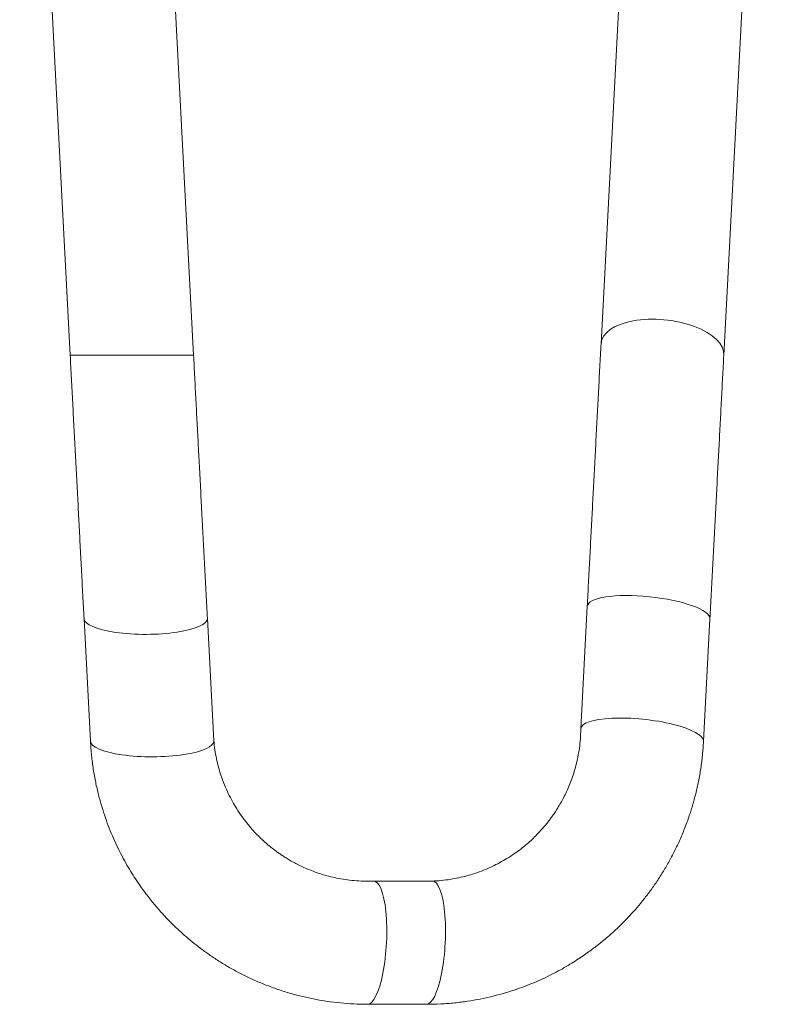
# Model space of a CAD drawing. Units: millimetres. Extents: x 23 to 270, y 11 to 203.
# Drawn here: x 47 to 61, y 81 to 99 of the extents above; entities that cross this region are included whole.
import ezdxf

# ---------------------------------------------------------------- set-up
doc = ezdxf.new("R2010")
doc.units = ezdxf.units.MM

msp = doc.modelspace()

# ---------------------------------------------------------------- linework, layer by layer
at = {"color": 7, "linetype": 'Continuous', "lineweight": 18}
for p, q in [((46.744, 110.575), (47.68, 92.72)), ((59.789, 92.72), (60.725, 110.575)), ((49.965, 92.72), (49.336, 104.721)), ((58.132, 104.721), (57.514, 92.931)), ((49.965, 92.72), (47.68, 92.72)), ((57.259, 88.066), (57.141, 85.797)), ((47.936, 87.834), (48.055, 85.565)), ((50.34, 85.572), (50.221, 87.842)), ((59.414, 85.565), (59.533, 87.834)), ((54.391, 82.974), (53.303, 82.974)), ((53.19, 80.691), (54.278, 80.691))]:
    msp.add_line(p, q, dxfattribs=at)
for centre, major_axis, ratio, start_param, end_param in [((58.652, 92.826), (1.136, -0.119), 0.481234, 0.025172, 3.166834), ((58.396, 87.95), (1.136, -0.12), 0.255892, 0.013489, 3.154366), ((49.078, 87.838), (1.143, 0), 0.255892, 3.155081, 6.296744), ((58.277, 85.681), (1.136, -0.12), 0.255892, 0.013489, 3.16507), ((49.197, 85.569), (1.143, 0), 0.255892, 3.155081, 6.296741), ((53.247, 81.833), (0.06, 1.141), 0.255892, 3.155081, 6.306663), ((54.335, 81.833), (0.06, 1.141), 0.255892, 3.155081, 6.296741)]:
    msp.add_ellipse(centre, major_axis=major_axis, ratio=ratio, start_param=start_param, end_param=end_param, dxfattribs=at)
for points, knots in [([(57.514, 92.931), (57.507, 92.786), (57.492, 92.494), (57.468, 92.051), (57.445, 91.605), (57.421, 91.154), (57.398, 90.7), (57.374, 90.252), (57.351, 89.811), (57.328, 89.376), (57.305, 88.94), (57.282, 88.503), (57.267, 88.212), (57.259, 88.066)], [0, 0, 0, 0, 0.09328, 0.186651, 0.280051, 0.373434, 0.466769, 0.560067, 0.64804, 0.736048, 0.82408, 0.912077, 1, 1, 1, 1]), ([(47.68, 92.72), (47.687, 92.574), (47.703, 92.282), (47.726, 91.837), (47.749, 91.388), (47.773, 90.935), (47.797, 90.479), (47.821, 90.029), (47.844, 89.586), (47.867, 89.149), (47.89, 88.711), (47.913, 88.273), (47.928, 87.98), (47.936, 87.834)], [0, 0, 0, 0, 0.093228, 0.186568, 0.279927, 0.373237, 0.466529, 0.559856, 0.64792, 0.736016, 0.824095, 0.912106, 1, 1, 1, 1]), ([(50.221, 87.841), (50.213, 87.996), (50.197, 88.305), (50.172, 88.769), (50.148, 89.232), (50.124, 89.694), (50.1, 90.154), (50.076, 90.603), (50.053, 91.04), (50.031, 91.466), (50.009, 91.888), (49.987, 92.307), (49.973, 92.583), (49.965, 92.72)], [0, 0, 0, 0, 0.09328, 0.186651, 0.280051, 0.373434, 0.466769, 0.560067, 0.64804, 0.736048, 0.82408, 0.912077, 1, 1, 1, 1]), ([(59.533, 87.834), (59.541, 87.989), (59.557, 88.299), (59.582, 88.764), (59.606, 89.228), (59.63, 89.69), (59.654, 90.151), (59.678, 90.6), (59.701, 91.038), (59.723, 91.465), (59.745, 91.888), (59.767, 92.307), (59.782, 92.582), (59.789, 92.72)], [0, 0, 0, 0, 0.093228, 0.186568, 0.279927, 0.373237, 0.466528, 0.559856, 0.647919, 0.736016, 0.824095, 0.912106, 1, 1, 1, 1]), ([(57.14, 85.794), (57.138, 85.733), (57.135, 85.613), (57.115, 85.438), (57.087, 85.273), (57.051, 85.118), (57.01, 84.973), (56.963, 84.839), (56.914, 84.714), (56.862, 84.6), (56.809, 84.495), (56.756, 84.4), (56.704, 84.313), (56.654, 84.236), (56.605, 84.167), (56.56, 84.105), (56.514, 84.047), (56.463, 83.983), (56.4, 83.912), (56.325, 83.832), (56.24, 83.748), (56.142, 83.66), (56.032, 83.57), (55.908, 83.479), (55.776, 83.393), (55.638, 83.313), (55.493, 83.241), (55.337, 83.173), (55.181, 83.116), (55.027, 83.07), (54.877, 83.034), (54.72, 83.005), (54.556, 82.983), (54.445, 82.977), (54.388, 82.974)], [0, 0, 0, 0, 0.042309, 0.082705, 0.121188, 0.157759, 0.192416, 0.22516, 0.255991, 0.284909, 0.311913, 0.337004, 0.360182, 0.381446, 0.400797, 0.418235, 0.43435, 0.452031, 0.474623, 0.499762, 0.527447, 0.557677, 0.590453, 0.625775, 0.663642, 0.698865, 0.736036, 0.775156, 0.816225, 0.850486, 0.885994, 0.922748, 0.960751, 1, 1, 1, 1]), ([(48.055, 85.565), (48.061, 85.477), (48.072, 85.303), (48.106, 85.049), (48.149, 84.807), (48.202, 84.576), (48.263, 84.357), (48.33, 84.15), (48.402, 83.954), (48.478, 83.771), (48.557, 83.599), (48.641, 83.433), (48.729, 83.274), (48.82, 83.121), (48.91, 82.982), (48.997, 82.855), (49.08, 82.742), (49.159, 82.64), (49.234, 82.548), (49.309, 82.46), (49.391, 82.368), (49.484, 82.268), (49.588, 82.162), (49.705, 82.051), (49.834, 81.936), (49.976, 81.818), (50.131, 81.699), (50.299, 81.58), (50.481, 81.461), (50.672, 81.348), (50.872, 81.242), (51.078, 81.143), (51.297, 81.05), (51.53, 80.965), (51.762, 80.892), (51.991, 80.832), (52.214, 80.783), (52.447, 80.743), (52.688, 80.714), (52.937, 80.695), (53.105, 80.693), (53.19, 80.691)], [0, 0, 0, 0, 0.033997, 0.06677, 0.098319, 0.128644, 0.157745, 0.185621, 0.212273, 0.237701, 0.261904, 0.284883, 0.309166, 0.331913, 0.353124, 0.3728, 0.390939, 0.40726, 0.422099, 0.436333, 0.451994, 0.469491, 0.488553, 0.509181, 0.531373, 0.555131, 0.579988, 0.606354, 0.63423, 0.663615, 0.691639, 0.720911, 0.75143, 0.783197, 0.816211, 0.844677, 0.874009, 0.904207, 0.935272, 0.967203, 1, 1, 1, 1]), ([(53.3, 82.974), (53.239, 82.973), (53.119, 82.97), (52.943, 82.981), (52.777, 83), (52.621, 83.028), (52.474, 83.062), (52.337, 83.101), (52.21, 83.144), (52.093, 83.19), (51.985, 83.237), (51.887, 83.285), (51.799, 83.332), (51.719, 83.379), (51.647, 83.423), (51.583, 83.465), (51.522, 83.508), (51.457, 83.556), (51.382, 83.615), (51.299, 83.685), (51.21, 83.766), (51.117, 83.859), (51.021, 83.965), (50.924, 84.084), (50.831, 84.211), (50.744, 84.345), (50.664, 84.485), (50.588, 84.637), (50.524, 84.79), (50.469, 84.941), (50.425, 85.089), (50.388, 85.245), (50.358, 85.407), (50.346, 85.519), (50.34, 85.575)], [0, 0, 0, 0, 0.042309, 0.082705, 0.121188, 0.157758, 0.192416, 0.22516, 0.255991, 0.284909, 0.311913, 0.337004, 0.360182, 0.381446, 0.400797, 0.418234, 0.43435, 0.452031, 0.474623, 0.499762, 0.527447, 0.557677, 0.590453, 0.625775, 0.663642, 0.698864, 0.736036, 0.775157, 0.816225, 0.850486, 0.885994, 0.922749, 0.960751, 1, 1, 1, 1]), ([(54.278, 80.691), (54.367, 80.693), (54.541, 80.695), (54.796, 80.716), (55.04, 80.746), (55.274, 80.787), (55.496, 80.836), (55.706, 80.892), (55.905, 80.954), (56.092, 81.02), (56.268, 81.09), (56.438, 81.165), (56.602, 81.245), (56.759, 81.328), (56.903, 81.41), (57.034, 81.491), (57.151, 81.568), (57.257, 81.641), (57.352, 81.711), (57.445, 81.781), (57.541, 81.858), (57.645, 81.946), (57.757, 82.045), (57.874, 82.156), (57.996, 82.279), (58.121, 82.414), (58.248, 82.562), (58.376, 82.724), (58.504, 82.9), (58.627, 83.085), (58.743, 83.278), (58.852, 83.479), (58.957, 83.693), (59.054, 83.921), (59.139, 84.149), (59.211, 84.374), (59.271, 84.595), (59.323, 84.825), (59.365, 85.064), (59.397, 85.312), (59.408, 85.48), (59.414, 85.565)], [0, 0, 0, 0, 0.033997, 0.06677, 0.098319, 0.128644, 0.157745, 0.185621, 0.212273, 0.237701, 0.261904, 0.284883, 0.309166, 0.331913, 0.353124, 0.3728, 0.390939, 0.40726, 0.422099, 0.436333, 0.451994, 0.469491, 0.488553, 0.509181, 0.531373, 0.555131, 0.579988, 0.606354, 0.63423, 0.663615, 0.691639, 0.720911, 0.75143, 0.783197, 0.816211, 0.844677, 0.874009, 0.904207, 0.935272, 0.967203, 1, 1, 1, 1])]:
    msp.add_open_spline(points, degree=3, knots=knots, dxfattribs=at)

doc.saveas('drawing.dxf')
